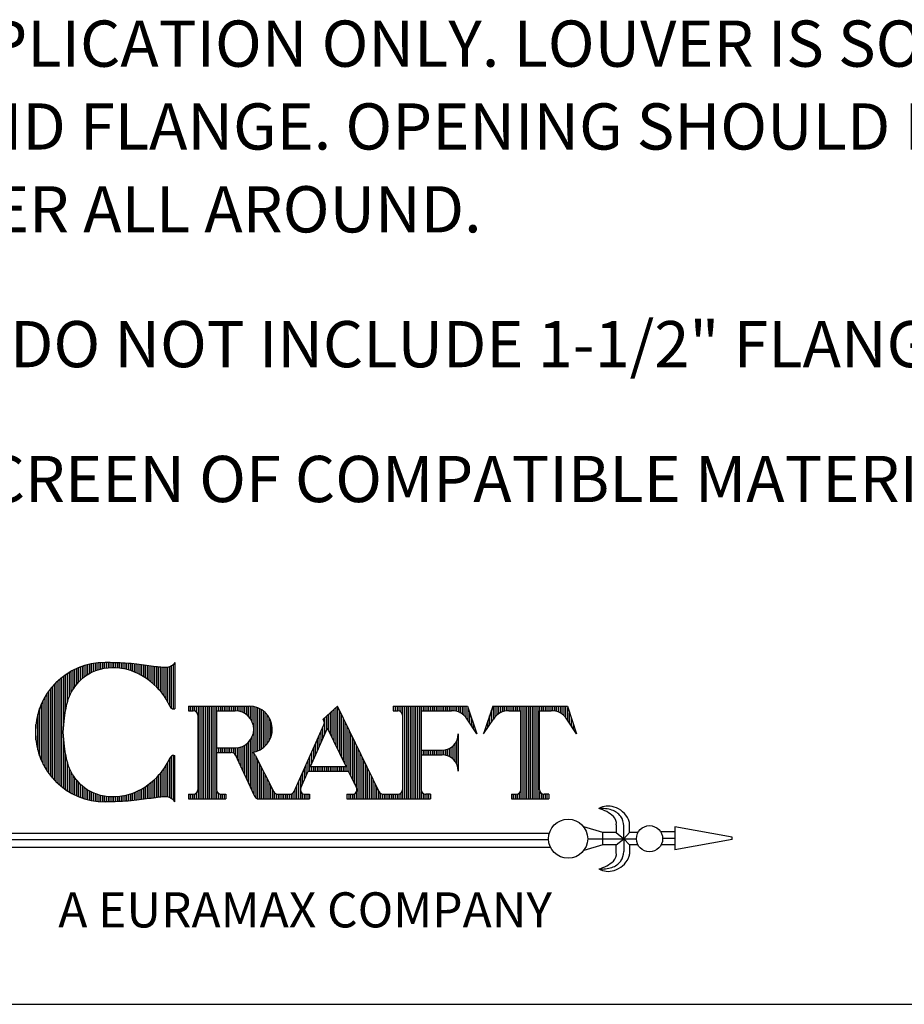
# Model space of a CAD drawing. Extents: x 0.4 to 33.4, y -2.6 to 12.4.
# Drawn here: x 4.2 to 6, y 0 to 2 of the extents above; entities that cross this region are included whole.
import ezdxf

# ---------------------------------------------------------------- set-up
doc = ezdxf.new("R2010")
doc.units = 0
doc.header["$MEASUREMENT"] = 0
doc.layers.get('0').update_dxf_attribs({"linetype": 'CONTINUOUS'})
doc.layers.get('DEFPOINTS').update_dxf_attribs({"color": 5, "linetype": 'CONTINUOUS'})
doc.styles.add('A', font='AU101S01')
doc.styles.add('STYLE2', font='romans.shx')

# ---------------------------------------------------------------- blocks, each defined once
blk = doc.blocks.new('*X740')
at = {"color": 0}
for p, q in [((8.0188, 3.5339), (8.0188, 3.5779)), ((8.025, 3.542), (8.025, 3.5779)), ((8.0312, 3.5479), (8.0312, 3.5779)), ((8.0375, 3.5525), (8.0375, 3.5779)), ((8.0438, 3.556), (8.0438, 3.5779)), ((8.05, 3.5586), (8.05, 3.5779)), ((8.0563, 3.5605), (8.0563, 3.5779)), ((8.0625, 3.5617), (8.0625, 3.5779)), ((8.0687, 3.5622), (8.0687, 3.5779)), ((8.075, 3.5623), (8.075, 3.5779)), ((8.0813, 3.5623), (8.0813, 3.5779)), ((8.0875, 3.5623), (8.0875, 3.5779)), ((8.0938, 3.5623), (8.0938, 3.5779)), ((8.1, 3.5623), (8.1, 3.5779)), ((8.1063, 3.5623), (8.1063, 3.5779)), ((8.1125, 3.2654), (8.1125, 3.5779)), ((8.1188, 3.2654), (8.1188, 3.5779)), ((8.125, 3.2654), (8.125, 3.5779)), ((8.1312, 3.2654), (8.1312, 3.5779)), ((8.1375, 3.2654), (8.1375, 3.5779)), ((8.1438, 3.2654), (8.1438, 3.5779)), ((8.15, 3.2654), (8.15, 3.5779)), ((8.1562, 3.2654), (8.1562, 3.5779)), ((8.1625, 3.2654), (8.1625, 3.5779)), ((8.1688, 3.2654), (8.1688, 3.5779)), ((8.175, 3.5623), (8.175, 3.5779)), ((8.1813, 3.5623), (8.1813, 3.5779)), ((8.1875, 3.5623), (8.1875, 3.5779)), ((8.1937, 3.5623), (8.1937, 3.5779)), ((8.2, 3.5623), (8.2, 3.5779)), ((8.2063, 3.5623), (8.2063, 3.5779)), ((8.2125, 3.5623), (8.2125, 3.5779)), ((8.2188, 3.562), (8.2188, 3.5779)), ((8.225, 3.5612), (8.225, 3.5779)), ((8.2313, 3.5597), (8.2313, 3.5779)), ((8.2375, 3.5575), (8.2375, 3.5779)), ((8.2438, 3.5544), (8.2438, 3.5779)), ((8.25, 3.5505), (8.25, 3.5779)), ((8.2562, 3.5453), (8.2562, 3.5779)), ((8.2625, 3.5385), (8.2625, 3.5779)), ((8.0062, 3.5149), (8.0062, 3.5448)), ((8.0125, 3.5244), (8.0125, 3.5636)), ((8.2688, 3.5294), (8.2688, 3.5735)), ((8.275, 3.5199), (8.275, 3.5547)), ((8, 3.5054), (8, 3.5261)), ((8.2812, 3.5104), (8.2812, 3.536)), ((8.2875, 3.5009), (8.2875, 3.5172)), ((7.9875, 3.4864), (7.9875, 3.4886)), ((7.9937, 3.4959), (7.9937, 3.5073)), ((8.2938, 3.4914), (8.2938, 3.4985)), ((8.0813, 3.2654), (8.0813, 3.281)), ((8.0875, 3.2654), (8.0875, 3.281)), ((8.0938, 3.2654), (8.0938, 3.281)), ((8.1, 3.2654), (8.1, 3.2817)), ((8.1063, 3.2654), (8.1063, 3.2854)), ((8.175, 3.2654), (8.175, 3.29)), ((8.1813, 3.2654), (8.1813, 3.2832)), ((8.1875, 3.2654), (8.1875, 3.2811)), ((8.1937, 3.2654), (8.1937, 3.281)), ((8.2, 3.2654), (8.2, 3.281))]:
    blk.add_line(p, q, dxfattribs=at)
blk = doc.blocks.new('*X739')
at = {"color": 0}
for p, q in [((7.0188, 3.5623), (7.0188, 3.5779)), ((7.025, 3.5623), (7.025, 3.5779)), ((7.0312, 3.5623), (7.0312, 3.5779)), ((7.0375, 3.5616), (7.0375, 3.5779)), ((7.0438, 3.5579), (7.0438, 3.5779)), ((7.05, 3.2654), (7.05, 3.5779)), ((7.0563, 3.2654), (7.0563, 3.5779)), ((7.0625, 3.2654), (7.0625, 3.5779)), ((7.0688, 3.2654), (7.0688, 3.5779)), ((7.075, 3.2654), (7.075, 3.5779)), ((7.0813, 3.2654), (7.0813, 3.5779)), ((7.0875, 3.2654), (7.0875, 3.5779)), ((7.0938, 3.2654), (7.0938, 3.5779)), ((7.1, 3.2654), (7.1, 3.5779)), ((7.1063, 3.2654), (7.1063, 3.5779)), ((7.1125, 3.5623), (7.1125, 3.5779)), ((7.1188, 3.5623), (7.1188, 3.5779)), ((7.125, 3.5623), (7.125, 3.5779)), ((7.1313, 3.5623), (7.1313, 3.5779)), ((7.1375, 3.5623), (7.1375, 3.5779)), ((7.1438, 3.5623), (7.1438, 3.5779)), ((7.15, 3.5623), (7.15, 3.5779)), ((7.1562, 3.5623), (7.1562, 3.5779)), ((7.1625, 3.5623), (7.1625, 3.5779)), ((7.1688, 3.5623), (7.1688, 3.5779)), ((7.175, 3.5622), (7.175, 3.5779)), ((7.1813, 3.5618), (7.1813, 3.5779)), ((7.1875, 3.5607), (7.1875, 3.5779)), ((7.1938, 3.5589), (7.1938, 3.5779)), ((7.2, 3.5564), (7.2, 3.5779)), ((7.2063, 3.553), (7.2063, 3.5779)), ((7.2125, 3.5486), (7.2125, 3.5779)), ((7.2188, 3.5429), (7.2188, 3.5779)), ((7.225, 3.5352), (7.225, 3.5778)), ((7.2313, 3.5237), (7.2313, 3.5771)), ((7.2375, 3.4235), (7.2375, 3.576)), ((7.7063, 3.5623), (7.7063, 3.5779)), ((7.7125, 3.5623), (7.7125, 3.5779)), ((7.7188, 3.5623), (7.7188, 3.5779)), ((7.725, 3.5616), (7.725, 3.5779)), ((7.7313, 3.5579), (7.7313, 3.5779)), ((7.7375, 3.2654), (7.7375, 3.5779)), ((7.7438, 3.2654), (7.7438, 3.5779)), ((7.75, 3.2654), (7.75, 3.5779)), ((7.7563, 3.2654), (7.7563, 3.5779)), ((7.7625, 3.2654), (7.7625, 3.5779)), ((7.7688, 3.2654), (7.7688, 3.5779)), ((7.775, 3.2654), (7.775, 3.5779)), ((7.7812, 3.2654), (7.7812, 3.5779)), ((7.7875, 3.2654), (7.7875, 3.5779)), ((7.7938, 3.2654), (7.7938, 3.5779)), ((7.8, 3.5623), (7.8, 3.5779)), ((7.8063, 3.5623), (7.8063, 3.5779)), ((7.8125, 3.5623), (7.8125, 3.5779)), ((7.8188, 3.5623), (7.8188, 3.5779)), ((7.825, 3.5623), (7.825, 3.5779)), ((7.8313, 3.5623), (7.8313, 3.5779)), ((7.8375, 3.5623), (7.8375, 3.5779)), ((7.8438, 3.5623), (7.8438, 3.5779)), ((7.85, 3.5623), (7.85, 3.5779)), ((7.8563, 3.5623), (7.8563, 3.5779)), ((7.8625, 3.5623), (7.8625, 3.5779)), ((7.8688, 3.5623), (7.8688, 3.5779)), ((7.875, 3.5623), (7.875, 3.5779)), ((7.8813, 3.5623), (7.8813, 3.5779)), ((7.8875, 3.5623), (7.8875, 3.5779)), ((7.8938, 3.5623), (7.8938, 3.5779)), ((7.9, 3.5623), (7.9, 3.5779)), ((7.9062, 3.562), (7.9062, 3.5779)), ((7.9125, 3.5612), (7.9125, 3.5779)), ((7.9188, 3.5597), (7.9188, 3.5779)), ((7.925, 3.5575), (7.925, 3.5779)), ((7.9313, 3.5544), (7.9313, 3.5779)), ((7.9375, 3.5505), (7.9375, 3.5779)), ((7.9438, 3.5453), (7.9438, 3.5779)), ((7.95, 3.5385), (7.95, 3.5779)), ((7.2437, 3.4252), (7.2437, 3.5743)), ((7.25, 3.4275), (7.25, 3.5721)), ((7.2562, 3.4303), (7.2562, 3.5692)), ((7.2625, 3.434), (7.2625, 3.5656)), ((7.2687, 3.4384), (7.2687, 3.5611)), ((7.275, 3.4439), (7.275, 3.5556)), ((7.2812, 3.4508), (7.2812, 3.5488)), ((7.4813, 3.4974), (7.4813, 3.5448)), ((7.4875, 3.4963), (7.4875, 3.5505)), ((7.4937, 3.4835), (7.4937, 3.5563)), ((7.5, 3.4707), (7.5, 3.562)), ((7.5062, 3.4579), (7.5062, 3.5678)), ((7.5125, 3.445), (7.5125, 3.5735)), ((7.5187, 3.4322), (7.5187, 3.5749)), ((7.525, 3.4194), (7.525, 3.562)), ((7.5312, 3.4066), (7.5312, 3.5492)), ((7.9563, 3.5294), (7.9563, 3.5735)), ((7.9625, 3.5199), (7.9625, 3.5547)), ((7.2875, 3.4597), (7.2875, 3.5398)), ((7.2937, 3.4729), (7.2937, 3.5267)), ((7.475, 3.4834), (7.475, 3.5391)), ((7.5375, 3.3937), (7.5375, 3.5364)), ((7.5437, 3.3809), (7.5437, 3.5236)), ((7.55, 3.3591), (7.55, 3.5108)), ((7.9688, 3.5104), (7.9688, 3.536)), ((7.975, 3.5009), (7.975, 3.5172)), ((7.4563, 3.4415), (7.4563, 3.4797)), ((7.4625, 3.4554), (7.4625, 3.4937)), ((7.4688, 3.4694), (7.4688, 3.5077)), ((7.5563, 3.3553), (7.5563, 3.4979)), ((7.5625, 3.3424), (7.5625, 3.4851)), ((7.9813, 3.4914), (7.9813, 3.4985)), ((7.2063, 3.3449), (7.2063, 3.4465)), ((7.2125, 3.3315), (7.2125, 3.4509)), ((7.2188, 3.3181), (7.2188, 3.4566)), ((7.225, 3.3047), (7.225, 3.4643)), ((7.2313, 3.4224), (7.2313, 3.4758)), ((7.4438, 3.4135), (7.4438, 3.4518)), ((7.45, 3.4275), (7.45, 3.4658)), ((7.5688, 3.3296), (7.5688, 3.4723)), ((7.575, 3.3168), (7.575, 3.4595)), ((7.5813, 3.304), (7.5813, 3.4466)), ((7.9062, 3.399), (7.9062, 3.4442)), ((7.9125, 3.3921), (7.9125, 3.4512)), ((7.9188, 3.3815), (7.9188, 3.4618)), ((7.1125, 3.4216), (7.1125, 3.4373)), ((7.1188, 3.4216), (7.1188, 3.4373)), ((7.125, 3.4216), (7.125, 3.4373)), ((7.1313, 3.4216), (7.1313, 3.4373)), ((7.1375, 3.4216), (7.1375, 3.4373)), ((7.1438, 3.4216), (7.1438, 3.4373)), ((7.15, 3.4216), (7.15, 3.4373)), ((7.1562, 3.4216), (7.1562, 3.4373)), ((7.1625, 3.4215), (7.1625, 3.4373)), ((7.1688, 3.4193), (7.1688, 3.4373)), ((7.175, 3.4119), (7.175, 3.4373)), ((7.1813, 3.3985), (7.1813, 3.4377)), ((7.1875, 3.3851), (7.1875, 3.4388)), ((7.1938, 3.3717), (7.1938, 3.4406)), ((7.2, 3.3583), (7.2, 3.4431)), ((7.2313, 3.2913), (7.2313, 3.4211)), ((7.2375, 3.2779), (7.2375, 3.4178)), ((7.4313, 3.3856), (7.4313, 3.4239)), ((7.4375, 3.3996), (7.4375, 3.4378)), ((7.5875, 3.2654), (7.5875, 3.4338)), ((7.5938, 3.2654), (7.5938, 3.421)), ((7.8, 3.4138), (7.8, 3.4295)), ((7.8063, 3.4138), (7.8063, 3.4295)), ((7.8125, 3.4138), (7.8125, 3.4295)), ((7.8188, 3.4138), (7.8188, 3.4295)), ((7.825, 3.4138), (7.825, 3.4295)), ((7.8313, 3.4138), (7.8313, 3.4295)), ((7.8375, 3.4138), (7.8375, 3.4295)), ((7.8438, 3.4138), (7.8438, 3.4295)), ((7.85, 3.4138), (7.85, 3.4295)), ((7.8563, 3.4138), (7.8563, 3.4295)), ((7.8625, 3.4138), (7.8625, 3.4295)), ((7.8688, 3.4138), (7.8688, 3.4295)), ((7.875, 3.4135), (7.875, 3.4298)), ((7.8813, 3.4124), (7.8813, 3.4309)), ((7.8875, 3.4105), (7.8875, 3.4327)), ((7.8938, 3.4078), (7.8938, 3.4355)), ((7.9, 3.4041), (7.9, 3.4392)), ((7.2437, 3.2686), (7.2437, 3.408)), ((7.25, 3.2657), (7.25, 3.3957)), ((7.2562, 3.2654), (7.2562, 3.3834)), ((7.4125, 3.3437), (7.4125, 3.3819)), ((7.4188, 3.3576), (7.4188, 3.3959)), ((7.425, 3.3591), (7.425, 3.4099)), ((7.6, 3.2654), (7.6, 3.4082)), ((7.6063, 3.2654), (7.6063, 3.3953)), ((7.6125, 3.2654), (7.6125, 3.3825)), ((7.2625, 3.2654), (7.2625, 3.3711)), ((7.2687, 3.2654), (7.2687, 3.3588)), ((7.275, 3.2654), (7.275, 3.3465)), ((7.4, 3.3157), (7.4, 3.354)), ((7.4062, 3.3297), (7.4062, 3.368)), ((7.4313, 3.3591), (7.4313, 3.3748)), ((7.4375, 3.3591), (7.4375, 3.3748)), ((7.4438, 3.3591), (7.4438, 3.3748)), ((7.45, 3.3591), (7.45, 3.3748)), ((7.4563, 3.3591), (7.4563, 3.3748)), ((7.4625, 3.3591), (7.4625, 3.3748)), ((7.4688, 3.3591), (7.4688, 3.3748)), ((7.475, 3.3591), (7.475, 3.3748)), ((7.4813, 3.3591), (7.4813, 3.3748)), ((7.4875, 3.3591), (7.4875, 3.3748)), ((7.4937, 3.3591), (7.4937, 3.3748)), ((7.5, 3.3591), (7.5, 3.3748)), ((7.5062, 3.3591), (7.5062, 3.3748)), ((7.5125, 3.3591), (7.5125, 3.3748)), ((7.5187, 3.3591), (7.5187, 3.3748)), ((7.525, 3.3591), (7.525, 3.3748)), ((7.5312, 3.3591), (7.5312, 3.3748)), ((7.5375, 3.3591), (7.5375, 3.3748)), ((7.5437, 3.3591), (7.5437, 3.3748)), ((7.6188, 3.2654), (7.6188, 3.3697)), ((7.625, 3.2654), (7.625, 3.3569)), ((7.2812, 3.2654), (7.2812, 3.3341)), ((7.2875, 3.2654), (7.2875, 3.3218)), ((7.3813, 3.2654), (7.3813, 3.3121)), ((7.3875, 3.2654), (7.3875, 3.3261)), ((7.3938, 3.3016), (7.3938, 3.34)), ((7.6313, 3.2654), (7.6313, 3.344)), ((7.6375, 3.2654), (7.6375, 3.3312)), ((7.6438, 3.2654), (7.6438, 3.3184)), ((7.0188, 3.2654), (7.0188, 3.281)), ((7.025, 3.2654), (7.025, 3.281)), ((7.0312, 3.2654), (7.0312, 3.281)), ((7.0375, 3.2654), (7.0375, 3.2817)), ((7.0438, 3.2654), (7.0438, 3.2854)), ((7.1125, 3.2654), (7.1125, 3.29)), ((7.1188, 3.2654), (7.1188, 3.2832)), ((7.125, 3.2654), (7.125, 3.2811)), ((7.1313, 3.2654), (7.1313, 3.281)), ((7.1375, 3.2654), (7.1375, 3.281)), ((7.2937, 3.2654), (7.2937, 3.3095)), ((7.3, 3.2654), (7.3, 3.2972)), ((7.3063, 3.2654), (7.3063, 3.2861)), ((7.3125, 3.2654), (7.3125, 3.2819)), ((7.3188, 3.2654), (7.3188, 3.281)), ((7.325, 3.2654), (7.325, 3.281)), ((7.3313, 3.2654), (7.3313, 3.281)), ((7.3375, 3.2654), (7.3375, 3.281)), ((7.3438, 3.2654), (7.3438, 3.281)), ((7.35, 3.2654), (7.35, 3.281)), ((7.3563, 3.2654), (7.3563, 3.281)), ((7.3625, 3.2654), (7.3625, 3.2819)), ((7.3688, 3.2654), (7.3688, 3.2861)), ((7.375, 3.2654), (7.375, 3.2981)), ((7.3938, 3.2654), (7.3938, 3.2917)), ((7.4, 3.2654), (7.4, 3.2836)), ((7.4062, 3.2654), (7.4062, 3.2812)), ((7.4125, 3.2654), (7.4125, 3.281)), ((7.4188, 3.2654), (7.4188, 3.281)), ((7.55, 3.2654), (7.55, 3.281)), ((7.5563, 3.2654), (7.5563, 3.281)), ((7.5625, 3.2654), (7.5625, 3.281)), ((7.5688, 3.2654), (7.5688, 3.2811)), ((7.575, 3.2654), (7.575, 3.283)), ((7.5813, 3.2654), (7.5813, 3.2893)), ((7.65, 3.2654), (7.65, 3.3056)), ((7.6562, 3.2654), (7.6562, 3.2927)), ((7.6625, 3.2654), (7.6625, 3.284)), ((7.6688, 3.2654), (7.6688, 3.2813)), ((7.675, 3.2654), (7.675, 3.281)), ((7.6813, 3.2654), (7.6813, 3.281)), ((7.6875, 3.2654), (7.6875, 3.281)), ((7.6938, 3.2654), (7.6938, 3.281)), ((7.7, 3.2654), (7.7, 3.281)), ((7.7063, 3.2654), (7.7063, 3.281)), ((7.7125, 3.2654), (7.7125, 3.281)), ((7.7188, 3.2654), (7.7188, 3.281)), ((7.725, 3.2654), (7.725, 3.2817)), ((7.7313, 3.2654), (7.7313, 3.2854)), ((7.8, 3.2654), (7.8, 3.29)), ((7.8063, 3.2654), (7.8063, 3.2832)), ((7.8125, 3.2654), (7.8125, 3.2811)), ((7.8188, 3.2654), (7.8188, 3.281)), ((7.825, 3.2654), (7.825, 3.281))]:
    blk.add_line(p, q, dxfattribs=at)
blk = doc.blocks.new('*X734')
at = {"color": 0}
for p, q in [((4.7125, 3.6531), (4.7125, 3.7109)), ((4.7188, 3.661), (4.7188, 3.7138)), ((4.725, 3.6682), (4.725, 3.7165)), ((4.7313, 3.6749), (4.7313, 3.719)), ((4.7375, 3.6809), (4.7375, 3.7213)), ((4.7438, 3.686), (4.7438, 3.7233)), ((4.75, 3.6905), (4.75, 3.7252)), ((4.7563, 3.6945), (4.7563, 3.7269)), ((4.7625, 3.6981), (4.7625, 3.7284)), ((4.7687, 3.7013), (4.7687, 3.7297)), ((4.775, 3.7042), (4.775, 3.7308)), ((4.7812, 3.7067), (4.7812, 3.7318)), ((4.7875, 3.709), (4.7875, 3.7326)), ((4.7938, 3.7109), (4.7938, 3.7333)), ((4.8, 3.7126), (4.8, 3.7337)), ((4.8063, 3.7141), (4.8063, 3.734)), ((4.8125, 3.7153), (4.8125, 3.7341)), ((4.8188, 3.7162), (4.8188, 3.7341)), ((4.825, 3.7169), (4.825, 3.734)), ((4.8313, 3.7174), (4.8313, 3.7338)), ((4.8375, 3.7176), (4.8375, 3.7337)), ((4.8438, 3.7176), (4.8438, 3.7335)), ((4.85, 3.7173), (4.85, 3.7333)), ((4.8563, 3.7168), (4.8563, 3.733)), ((4.8625, 3.7161), (4.8625, 3.7328)), ((4.8688, 3.7151), (4.8688, 3.7325)), ((4.875, 3.7139), (4.875, 3.7322)), ((4.8813, 3.7125), (4.8813, 3.7319)), ((4.8875, 3.7108), (4.8875, 3.7315)), ((4.8938, 3.709), (4.8938, 3.7311)), ((4.9, 3.707), (4.9, 3.7306)), ((4.9062, 3.7047), (4.9062, 3.73)), ((4.9125, 3.7023), (4.9125, 3.7294)), ((4.9188, 3.6996), (4.9188, 3.7287)), ((4.925, 3.6967), (4.925, 3.7279)), ((4.9313, 3.6935), (4.9313, 3.7271)), ((4.9375, 3.6901), (4.9375, 3.7263)), ((4.9438, 3.6865), (4.9438, 3.7255)), ((4.95, 3.6825), (4.95, 3.7247)), ((4.9563, 3.6783), (4.9563, 3.7239)), ((4.9625, 3.6737), (4.9625, 3.723)), ((4.9688, 3.6688), (4.9688, 3.7222)), ((4.975, 3.6635), (4.975, 3.7213)), ((4.9813, 3.6578), (4.9813, 3.7204)), ((4.9875, 3.6516), (4.9875, 3.7196)), ((4.9938, 3.6449), (4.9938, 3.7188)), ((5, 3.6376), (5, 3.7181)), ((5.0063, 3.6296), (5.0063, 3.7175)), ((5.0125, 3.6209), (5.0125, 3.7171)), ((5.0188, 3.6111), (5.0188, 3.7169)), ((5.025, 3.6), (5.025, 3.7174)), ((5.0312, 3.5871), (5.0312, 3.7199)), ((5.0375, 3.5801), (5.0375, 3.7233)), ((5.0438, 3.578), (5.0438, 3.7281)), ((4.6625, 3.3211), (4.6625, 3.6785)), ((4.6688, 3.3159), (4.6688, 3.6836)), ((4.675, 3.5192), (4.675, 3.6884)), ((4.6813, 3.5725), (4.6813, 3.6928)), ((4.6875, 3.6012), (4.6875, 3.697)), ((4.6938, 3.6194), (4.6938, 3.7008)), ((4.7, 3.633), (4.7, 3.7045)), ((4.7062, 3.644), (4.7062, 3.7078)), ((4.6313, 3.3532), (4.6313, 3.6463)), ((4.6375, 3.3457), (4.6375, 3.6538)), ((4.6437, 3.3388), (4.6437, 3.6607)), ((4.65, 3.3325), (4.65, 3.6671)), ((4.6562, 3.3266), (4.6562, 3.673)), ((4.6125, 3.3803), (4.6125, 3.6192)), ((4.6188, 3.3703), (4.6188, 3.6292)), ((4.625, 3.3614), (4.625, 3.6382)), ((4.5938, 3.4201), (4.5938, 3.5795)), ((4.6, 3.4045), (4.6, 3.595)), ((4.6063, 3.3916), (4.6063, 3.608)), ((4.5875, 3.4401), (4.5875, 3.5594)), ((4.5812, 3.4735), (4.5812, 3.526)), ((4.675, 3.3112), (4.675, 3.4803)), ((4.6813, 3.3067), (4.6813, 3.427)), ((5.0312, 3.2796), (5.0312, 3.4124)), ((5.0375, 3.2762), (5.0375, 3.4194)), ((5.0438, 3.2714), (5.0438, 3.4215)), ((4.6875, 3.3026), (4.6875, 3.3983)), ((4.6938, 3.2987), (4.6938, 3.3801)), ((5.0125, 3.2824), (5.0125, 3.3787)), ((5.0188, 3.2827), (5.0188, 3.3885)), ((5.025, 3.2822), (5.025, 3.3996)), ((4.7, 3.2951), (4.7, 3.3665)), ((4.7062, 3.2917), (4.7062, 3.3556)), ((4.7125, 3.2886), (4.7125, 3.3464)), ((4.9875, 3.28), (4.9875, 3.3479)), ((4.9938, 3.2807), (4.9938, 3.3546)), ((5, 3.2814), (5, 3.3619)), ((5.0063, 3.282), (5.0063, 3.3699)), ((4.7188, 3.2857), (4.7188, 3.3386)), ((4.725, 3.283), (4.725, 3.3314)), ((4.7313, 3.2805), (4.7313, 3.3246)), ((4.7375, 3.2783), (4.7375, 3.3186)), ((4.7438, 3.2762), (4.7438, 3.3135)), ((4.9438, 3.274), (4.9438, 3.3131)), ((4.95, 3.2748), (4.95, 3.317)), ((4.9563, 3.2757), (4.9563, 3.3213)), ((4.9625, 3.2765), (4.9625, 3.3258)), ((4.9688, 3.2773), (4.9688, 3.3308)), ((4.975, 3.2782), (4.975, 3.3361)), ((4.9813, 3.2791), (4.9813, 3.3418)), ((4.75, 3.2743), (4.75, 3.309)), ((4.7563, 3.2727), (4.7563, 3.305)), ((4.7625, 3.2712), (4.7625, 3.3015)), ((4.7687, 3.2698), (4.7687, 3.2983)), ((4.775, 3.2687), (4.775, 3.2954)), ((4.7812, 3.2677), (4.7812, 3.2928)), ((4.7875, 3.2669), (4.7875, 3.2906)), ((4.7938, 3.2663), (4.7938, 3.2886)), ((4.8, 3.2658), (4.8, 3.2869)), ((4.8063, 3.2655), (4.8063, 3.2855)), ((4.8125, 3.2654), (4.8125, 3.2843)), ((4.8188, 3.2655), (4.8188, 3.2833)), ((4.825, 3.2656), (4.825, 3.2826)), ((4.8313, 3.2657), (4.8313, 3.2822)), ((4.8375, 3.2659), (4.8375, 3.282)), ((4.8438, 3.266), (4.8438, 3.282)), ((4.85, 3.2663), (4.85, 3.2822)), ((4.8563, 3.2665), (4.8563, 3.2827)), ((4.8625, 3.2667), (4.8625, 3.2834)), ((4.8688, 3.267), (4.8688, 3.2844)), ((4.875, 3.2673), (4.875, 3.2856)), ((4.8813, 3.2676), (4.8813, 3.2871)), ((4.8875, 3.268), (4.8875, 3.2887)), ((4.8938, 3.2684), (4.8938, 3.2905)), ((4.9, 3.269), (4.9, 3.2926)), ((4.9062, 3.2695), (4.9062, 3.2948)), ((4.9125, 3.2702), (4.9125, 3.2973)), ((4.9188, 3.2709), (4.9188, 3.3)), ((4.925, 3.2716), (4.925, 3.3029)), ((4.9313, 3.2724), (4.9313, 3.306)), ((4.9375, 3.2732), (4.9375, 3.3094))]:
    blk.add_line(p, q, dxfattribs=at)

msp = doc.modelspace()

# ---------------------------------------------------------------- linework, layer by layer
for p, q in [((4.5039, 0.69307), (4.5039, 0.59886)), ((4.53179, 0.60483), (4.65427, 0.60483)), ((4.53179, 0.60483), (4.53179, 0.5954)), ((4.83328, 0.60483), (4.80433, 0.57822)), ((4.91795, 0.43111), (4.83328, 0.60483)), ((4.94635, 0.60483), (5.09709, 0.60483)), ((4.94635, 0.60483), (4.94635, 0.5954)), ((5.09709, 0.60483), (5.11594, 0.5483)), ((5.14848, 0.60483), (5.12964, 0.5483)), ((5.14848, 0.60483), (5.29923, 0.60483)), ((5.29923, 0.60483), (5.31807, 0.5483)), ((4.50207, 0.59886), (4.5039, 0.59886)), ((4.53179, 0.5954), (4.54121, 0.5954)), ((4.55063, 0.58598), (4.55063, 0.43523)), ((4.58832, 0.5954), (4.58832, 0.52003)), ((4.58832, 0.5954), (4.62601, 0.5954)), ((4.94635, 0.5954), (4.95577, 0.5954)), ((4.96519, 0.58598), (4.96519, 0.43523)), ((5.00288, 0.5954), (5.00288, 0.51532)), ((5.00288, 0.5954), (5.06464, 0.5954)), ((5.18093, 0.5954), (5.20501, 0.5954)), ((5.20501, 0.43523), (5.20501, 0.5954)), ((5.2427, 0.43523), (5.2427, 0.5954)), ((5.2427, 0.5954), (5.26677, 0.5954)), ((4.74537, 0.43139), (4.80604, 0.567)), ((4.77849, 0.48234), (4.81322, 0.55997)), ((4.80591, 0.57497), (4.80433, 0.57822)), ((4.85105, 0.48234), (4.81322, 0.55997)), ((5.11594, 0.5483), (5.09613, 0.57842)), ((5.12964, 0.5483), (5.14944, 0.57842)), ((5.31807, 0.5483), (5.29827, 0.57842)), ((5.07825, 0.5483), (5.07825, 0.47292)), ((4.58832, 0.52003), (4.62601, 0.52003)), ((4.50207, 0.50464), (4.5039, 0.50464)), ((4.5039, 0.41042), (4.5039, 0.50464)), ((4.58832, 0.51061), (4.58832, 0.43523)), ((4.58832, 0.51061), (4.61815, 0.51061)), ((4.62669, 0.50517), (4.66555, 0.42183)), ((4.6668, 0.50545), (4.70461, 0.43097)), ((5.00288, 0.51532), (5.04527, 0.51532)), ((5.00288, 0.5059), (5.04527, 0.5059)), ((5.00288, 0.5059), (5.00288, 0.43523)), ((4.77849, 0.48234), (4.85105, 0.48234)), ((4.75914, 0.43908), (4.77428, 0.47292)), ((4.77428, 0.47292), (4.85565, 0.47292)), ((4.872, 0.43936), (4.85565, 0.47292)), ((4.53179, 0.42581), (4.54121, 0.42581)), ((4.53179, 0.42581), (4.53179, 0.41639)), ((4.59774, 0.42581), (4.60716, 0.42581)), ((4.60716, 0.42581), (4.60716, 0.41639)), ((4.71301, 0.42581), (4.72022, 0.42581)), ((4.72022, 0.42581), (4.73677, 0.42581)), ((4.76774, 0.42581), (4.77675, 0.42581)), ((4.77675, 0.42581), (4.77675, 0.41639)), ((4.85213, 0.42581), (4.86353, 0.42581)), ((4.85213, 0.42581), (4.85213, 0.41639)), ((4.92642, 0.42581), (4.94635, 0.42581)), ((4.94635, 0.42581), (4.95577, 0.42581)), ((5.02172, 0.42581), (5.0123, 0.42581)), ((5.02172, 0.42581), (5.02172, 0.41639)), ((5.18617, 0.42581), (5.19559, 0.42581)), ((5.18617, 0.42581), (5.18617, 0.41639)), ((5.26154, 0.42581), (5.25212, 0.42581)), ((5.26154, 0.42581), (5.26154, 0.41639)), ((4.53179, 0.41639), (4.60716, 0.41639)), ((4.67409, 0.41639), (4.72022, 0.41639)), ((4.72022, 0.41639), (4.77675, 0.41639)), ((4.85213, 0.41639), (4.94635, 0.41639)), ((4.94635, 0.41639), (5.02172, 0.41639)), ((5.18617, 0.41639), (5.26154, 0.41639)), ((5.37081, 0.34806), (5.33231, 0.35975)), ((5.39843, 0.36375), (5.39843, 0.34806)), ((5.41346, 0.33573), (5.41346, 0.36171)), ((5.42511, 0.34806), (5.42511, 0.3669)), ((5.63354, 0.3389), (5.51718, 0.36002)), ((5.51718, 0.36002), (5.51718, 0.31293)), ((2.8583, 0.34694), (5.2634, 0.34694)), ((5.39843, 0.34806), (5.37081, 0.34806)), ((5.37081, 0.32339), (5.37081, 0.34806)), ((5.39843, 0.34806), (5.41346, 0.33573)), ((5.42511, 0.34806), (5.41346, 0.33573)), ((5.44225, 0.34806), (5.42511, 0.34806)), ((5.51718, 0.34956), (5.48956, 0.34956)), ((2.8583, 0.33386), (5.26118, 0.33386)), ((5.37081, 0.32339), (5.33231, 0.3117)), ((5.34042, 0.33573), (5.43901, 0.33573)), ((5.39843, 0.32339), (5.37081, 0.32339)), ((5.39843, 0.32339), (5.41346, 0.33573)), ((5.39843, 0.3077), (5.39843, 0.32339)), ((5.41346, 0.33573), (5.41346, 0.30974)), ((5.42511, 0.32339), (5.41346, 0.33573)), ((5.44225, 0.32339), (5.42511, 0.32339)), ((5.42511, 0.32339), (5.42511, 0.30456)), ((5.51718, 0.32339), (5.48956, 0.32339)), ((5.51718, 0.33647), (5.49253, 0.33647)), ((5.63354, 0.33404), (5.51718, 0.31293)), ((5.63354, 0.33404), (5.63354, 0.3389)), ((2.8583, 0.31854), (5.26427, 0.31854))]:
    msp.add_line(p, q)
for points in [[(4.40024, 0.42284, -0.159344), (4.33856, 0.42867), (4.33291, 0.43133), (4.32626, 0.43511), (4.32084, 0.43884), (4.31639, 0.44249), (4.31266, 0.44605), (4.30942, 0.44951), (4.30646, 0.45285), (4.30372, 0.45613), (4.30116, 0.45942), (4.29878, 0.46279), (4.29654, 0.46631), (4.29442, 0.47003), (4.29239, 0.47404), (4.29044, 0.47839), (4.28854, 0.48319), (4.28671, 0.48869), (4.28495, 0.49516), (4.28328, 0.50287), (4.28171, 0.51211), (4.28026, 0.52315), (4.27895, 0.53627), (4.27777, 0.55175), (4.27895, 0.56722), (4.28026, 0.58034), (4.28171, 0.59138), (4.28328, 0.60062), (4.28495, 0.60834), (4.28671, 0.6148), (4.28854, 0.6203), (4.29044, 0.6251), (4.29239, 0.62946), (4.29442, 0.63346), (4.29654, 0.63719), (4.29878, 0.6407), (4.30116, 0.64407), (4.30372, 0.64736), (4.30646, 0.65065), (4.30942, 0.65399), (4.31266, 0.65744), (4.31639, 0.661), (4.32084, 0.66466), (4.32626, 0.66838), (4.33291, 0.67216), (4.33856, 0.67483, -0.1566754), (4.39923, 0.68088)], [(4.5039, 0.69307, -0.0414162), (4.50091, 0.68931, -0.06321), (4.49848, 0.6873, -0.0399809), (4.49114, 0.68343, -0.0953841), (4.48771, 0.68268, -0.0159828), (4.4839, 0.68271, -0.0112055), (4.47848, 0.68304, -0.0142999), (4.46551, 0.68451, 0.0047941), (4.42691, 0.68961, 0.0170569), (4.40302, 0.69172, 0.0101064), (4.36257, 0.69307)], [(4.6594, 0.51055), (4.65939, 0.51089, 0.9470093), (4.65427, 0.60483, 0.9470093)], [(4.5039, 0.41042, 0.0414162), (4.50091, 0.41418, 0.06321), (4.49848, 0.41619, 0.0399809), (4.49114, 0.42006, 0.0953841), (4.48771, 0.42081, 0.0159828), (4.4839, 0.42079, 0.0112055), (4.47848, 0.42045, 0.0142999), (4.46551, 0.41899, -0.0047941), (4.42691, 0.41388, -0.0170569), (4.40302, 0.41178, -0.0101064), (4.36257, 0.41042)]]:
    msp.add_lwpolyline(points, format="xyb")
for centre, radius in [((5.3008, 0.33573), 0.03962), ((5.46575, 0.33573), 0.02653)]:
    msp.add_circle(centre, radius)
for centre, radius, start, end in [((4.36257, 0.55175), 0.14133, 90, 180), ((4.37087, 0.54961), 0.1343, 24.09199, 77.81127), ((4.50207, 0.60828), 0.00942, 204.09199, 270), ((4.54121, 0.58598), 0.00942, 0, 90), ((4.62601, 0.55772), 0.03769, 270, 90), ((4.95577, 0.58598), 0.00942, 0, 90), ((5.06464, 0.55772), 0.03769, 33.32356, 90), ((5.18093, 0.55772), 0.03769, 90, 146.67644), ((5.26677, 0.55772), 0.03769, 33.32356, 90), ((4.79744, 0.57085), 0.00942, 335.89777, 25.98338), ((4.36257, 0.55175), 0.14133, 180, 270), ((5.04527, 0.5483), 0.03298, 270, 0), ((4.50207, 0.49522), 0.00942, 90, 155.90801), ((4.61815, 0.50119), 0.00942, 24.99917, 90), ((4.65839, 0.50119), 0.00942, 26.9154, 83.85237), ((5.04527, 0.47292), 0.03298, 360, 90), ((4.37087, 0.55388), 0.1343, 282.18873, 335.90801), ((4.86353, 0.43523), 0.00942, 270, 25.98338), ((4.54121, 0.43523), 0.00942, 270, 0), ((4.59774, 0.43523), 0.00942, 180, 270), ((4.67409, 0.42581), 0.00942, 204.99917, 270), ((4.71301, 0.43523), 0.00942, 206.9154, 270), ((4.73677, 0.43523), 0.00942, 270, 335.89777), ((4.76774, 0.43523), 0.00942, 155.89777, 270), ((4.92642, 0.43523), 0.00942, 205.98338, 270), ((4.95577, 0.43523), 0.00942, 270, 0), ((5.0123, 0.43523), 0.00942, 180, 270), ((5.19559, 0.43523), 0.00942, 270, 0), ((5.25212, 0.43523), 0.00942, 180, 270), ((5.3819, 0.36333), 0.0385, 72.00634, 118.94499), ((5.38162, 0.35621), 0.0454, 23.86993, 74.45126), ((5.36801, 0.32603), 0.07114, 72.53087, 93.82122), ((5.34293, 0.32443), 0.07538, 48.5673, 74.34929), ((5.38003, 0.36219), 0.03305, 34.39896, 73.59029), ((5.37795, 0.36658), 0.02067, 352.13414, 44.0205), ((5.38199, 0.36216), 0.03147, 359.18738, 36.46621), ((5.40917, 0.3669), 0.01594, 0, 28.80992), ((5.37795, 0.30487), 0.02067, 315.9795, 7.86586), ((5.38199, 0.3093), 0.03147, 323.53379, 0.81262), ((5.40917, 0.30456), 0.01594, 331.19008, 360), ((5.34293, 0.34702), 0.07538, 285.65071, 311.4327), ((5.38003, 0.30926), 0.03305, 286.40971, 325.60104), ((5.38162, 0.31525), 0.0454, 285.54874, 336.13007), ((5.36801, 0.34542), 0.07114, 266.17878, 287.46913), ((5.3819, 0.30813), 0.0385, 241.05501, 287.99366)]:
    msp.add_arc(centre, radius, start, end)
at = {"layer": 'DEFPOINTS'}
msp.add_line((0.375, 0), (8.875, 0), dxfattribs=at)

# ---------------------------------------------------------------- block references
at = {"xscale": 0.6029883302640918, "yscale": 0.6029883302640918, "zscale": 0.6029883302640918}
for name, p in [('*X734', (1.45969, -1.55857)), ('*X739', (0.30045, -1.5526)), ('*X740', (0.31416, -1.5526))]:
    msp.add_blockref(name, p, dxfattribs=at)

# ---------------------------------------------------------------- texts
at = {"color": 1, "style": 'A'}
for s, p in [('USE IN VERTICAL APPLICATION ONLY. LOUVER IS SOLDERED', (2.93247, 1.90113)), ('WATERTIGHT AROUND FLANGE. OPENING SHOULD BE 1/2"', (2.93247, 1.73316)), ('LARGER THAN LOUVER ALL AROUND.', (2.93247, 1.56519)), ('ABOVE DIMENSIONS DO NOT INCLUDE 1-1/2" FLANGE.', (2.93247, 1.29175)), ('INCLUDES INSECT SCREEN OF COMPATIBLE MATERIAL.', (2.93247, 1.01832))]:
    msp.add_text(s, height=0.09375, dxfattribs=at).set_placement(p)
at = {"style": 'STYLE2'}
msp.add_text('A EURAMAX COMPANY', height=0.0712749, dxfattribs=at).set_placement((4.26753, 0.15587))

doc.saveas('drawing.dxf')
